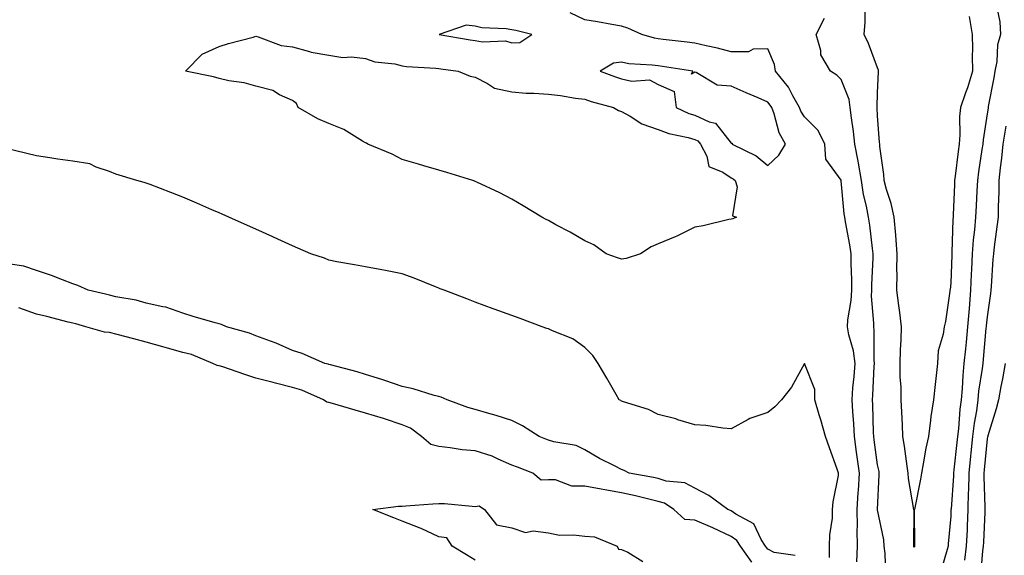
# Model space of a CAD drawing. Units: inches. Extents: x 915683 to 918323, y 7231898 to 7234538.
# Drawn here: x 916843 to 917113, y 7232119 to 7232266 of the extents above; entities that cross this region are included whole.
import ezdxf

# ---------------------------------------------------------------- set-up
doc = ezdxf.new("R2010")
doc.units = ezdxf.units.IN
doc.header["$MEASUREMENT"] = 0
doc.layers.add('Contour_91567231', color=7, linetype='Continuous', true_color=0xa6340d)

msp = doc.modelspace()

# ---------------------------------------------------------------- linework, layer by layer
at = {"layer": 'Contour_91567231'}
for points in [[(917110.67, 7232269.3, 3266), (917111.46, 7232265.33, 3266), (917111.69, 7232261.92, 3266), (917110.87, 7232259.1, 3266), (917110.66, 7232254.53, 3266), (917110.14, 7232251.92, 3266), (917109.87, 7232250.09, 3266), (917108.32, 7232242.19, 3266), (917108.28, 7232241.92, 3266), (917108.25, 7232241.72, 3266), (917108.05, 7232240.22, 3266), (917106.88, 7232233.09, 3266), (917106.8, 7232231.92, 3266), (917106.59, 7232230.46, 3266), (917105.67, 7232224.29, 3266), (917105.35, 7232221.92, 3266), (917105.22, 7232219.09, 3266), (917104.98, 7232214.99, 3266), (917104.84, 7232211.92, 3266), (917104.56, 7232208.42, 3266), (917104.23, 7232205.75, 3266), (917103.94, 7232201.92, 3266), (917103.75, 7232197.62, 3266), (917103.68, 7232196.29, 3266), (917103.49, 7232191.92, 3266), (917103.05, 7232186.92, 3266), (917102.64, 7232181.92, 3266), (917102.24, 7232177.73, 3266), (917102.05, 7232175.92, 3266), (917101.66, 7232171.92, 3266), (917101.33, 7232168.65, 3266), (917101.2, 7232165.07, 3266), (917100.92, 7232161.92, 3266), (917100.57, 7232159.4, 3266), (917100.14, 7232154.01, 3266), (917099.88, 7232151.92, 3266), (917099.71, 7232150.26, 3266), (917098.92, 7232142.79, 3266), (917098.83, 7232141.92, 3266), (917098.82, 7232141.16, 3266), (917098.13, 7232132, 3266), (917098.12, 7232131.92, 3266), (917098.12, 7232131.85, 3266), (917098.05, 7232130.16, 3266), (917097.38, 7232122.59, 3266), (917097.35, 7232121.92, 3266), (917097.1, 7232120.97, 3266), (917095.25, 7232114.72, 3266)], [(917072.37, 7232117.59, 3267), (917072.56, 7232121.92, 3267), (917072.45, 7232126.32, 3267), (917072.56, 7232127.41, 3267), (917072.47, 7232131.92, 3267), (917072.76, 7232136.63, 3267), (917072.81, 7232137.16, 3267), (917073.07, 7232141.92, 3267), (917072.48, 7232146.35, 3267), (917072.3, 7232147.66, 3267), (917071.74, 7232151.92, 3267), (917071.54, 7232155.41, 3267), (917071.25, 7232158.72, 3267), (917071.06, 7232161.92, 3267), (917071.32, 7232165.19, 3267), (917071.63, 7232168.34, 3267), (917071.9, 7232171.92, 3267), (917071.48, 7232175.35, 3267), (917070.23, 7232179.74, 3267), (917069.87, 7232181.92, 3267), (917069.96, 7232183.83, 3267), (917070.87, 7232189.11, 3267), (917070.97, 7232191.92, 3267), (917070.98, 7232194.85, 3267), (917070.8, 7232199.17, 3267), (917070.82, 7232201.92, 3267), (917070.47, 7232204.33, 3267), (917069.28, 7232210.69, 3267), (917069.09, 7232211.92, 3267), (917068.93, 7232212.8, 3267), (917068.1, 7232221.87, 3267), (917068.08, 7232221.95, 3267), (917068.05, 7232222.09, 3267), (917063.88, 7232227.76, 3267), (917063.63, 7232231.92, 3267), (917061.78, 7232235.65, 3267), (917058.05, 7232239.38, 3267), (917057.05, 7232240.92, 3267), (917056.67, 7232241.92, 3267), (917054.86, 7232245.11, 3267), (917053.66, 7232247.53, 3267), (917050.15, 7232251.92, 3267), (917049.84, 7232253.71, 3267), (917048.05, 7232258, 3267), (917044, 7232257.87, 3267), (917042.8, 7232257.17, 3267), (917038.05, 7232257.13, 3267), (917034.27, 7232258.14, 3267), (917031.16, 7232258.81, 3267), (917028.05, 7232259.58, 3267), (917025.98, 7232259.85, 3267), (917019.41, 7232260.56, 3267), (917018.05, 7232260.73, 3267), (917017.02, 7232260.89, 3267), (917013.62, 7232261.92, 3267), (917009.76, 7232263.63, 3267), (917008.05, 7232264.17, 3267), (917005.37, 7232264.61, 3267), (917001.5, 7232265.37, 3267), (916998.05, 7232265.88, 3267), (916993.96, 7232267.83, 3267)], [(917080.31, 7232114.18, 3266), (917080.11, 7232119.86, 3266), (917079.88, 7232121.92, 3266), (917079.73, 7232123.6, 3266), (917078.07, 7232131.89, 3266), (917078.07, 7232131.94, 3266), (917078.53, 7232141.44, 3266), (917078.5, 7232141.92, 3266), (917078.44, 7232142.31, 3266), (917078.05, 7232144.2, 3266), (917077.15, 7232151.02, 3266), (917077.03, 7232151.92, 3266), (917076.97, 7232153, 3266), (917076.73, 7232160.6, 3266), (917076.65, 7232161.92, 3266), (917076.75, 7232163.22, 3266), (917077.16, 7232171.03, 3266), (917077.22, 7232171.92, 3266), (917077.11, 7232172.86, 3266), (917077.14, 7232181.01, 3266), (917076.99, 7232181.92, 3266), (917077.04, 7232182.93, 3266), (917076.41, 7232190.29, 3266), (917076.48, 7232191.92, 3266), (917076.48, 7232193.48, 3266), (917076.84, 7232200.71, 3266), (917076.85, 7232201.92, 3266), (917076.64, 7232203.33, 3266), (917075.91, 7232209.78, 3266), (917075.57, 7232211.92, 3266), (917075.01, 7232214.96, 3266), (917074.23, 7232218.09, 3266), (917073.62, 7232221.92, 3266), (917072.86, 7232226.72, 3266), (917072.72, 7232227.25, 3266), (917071.84, 7232231.92, 3266), (917071.49, 7232235.36, 3266), (917070.88, 7232239.09, 3266), (917070.56, 7232241.92, 3266), (917070.24, 7232244.11, 3266), (917068.05, 7232249.63, 3266), (917066.87, 7232250.75, 3266), (917065.21, 7232251.92, 3266), (917062.51, 7232256.37, 3266), (917062.49, 7232257.49, 3266), (917061.24, 7232261.92, 3266), (917063.54, 7232266.42, 3266)], [(917103.12, 7232266.85, 3265), (917103.88, 7232261.92, 3265), (917103.99, 7232257.86, 3265), (917103.89, 7232256.08, 3265), (917103.99, 7232251.92, 3265), (917102.61, 7232247.36, 3265), (917102.05, 7232245.92, 3265), (917100.68, 7232241.92, 3265), (917100.48, 7232239.49, 3265), (917100.56, 7232234.43, 3265), (917100.39, 7232231.92, 3265), (917100.11, 7232229.87, 3265), (917099.28, 7232223.15, 3265), (917099.11, 7232221.92, 3265), (917099.07, 7232220.9, 3265), (917098.74, 7232212.61, 3265), (917098.71, 7232211.92, 3265), (917098.66, 7232211.31, 3265), (917098.39, 7232202.25, 3265), (917098.36, 7232201.92, 3265), (917098.35, 7232201.63, 3265), (917098.05, 7232193.89, 3265), (917097.86, 7232192.12, 3265), (917097.84, 7232191.92, 3265), (917097.78, 7232191.66, 3265), (917096.62, 7232183.35, 3265), (917096.26, 7232181.92, 3265), (917096.02, 7232179.89, 3265), (917094.66, 7232175.32, 3265), (917094.39, 7232171.92, 3265), (917093.94, 7232167.81, 3265), (917093.79, 7232166.18, 3265), (917093.3, 7232161.92, 3265), (917092.61, 7232157.37, 3265), (917092.55, 7232156.41, 3265), (917091.96, 7232151.92, 3265), (917091.24, 7232148.73, 3265), (917090.56, 7232144.44, 3265), (917090.06, 7232141.92, 3265), (917089.75, 7232140.22, 3265), (917088.1, 7232131.98, 3265), (917088.09, 7232131.92, 3265), (917088.09, 7232131.88, 3265), (917088.13, 7232122.01, 3265), (917088.13, 7232121.92, 3265), (917088.11, 7232121.85, 3265), (917088.05, 7232121.55, 3265), (917087.99, 7232121.85, 3265), (917087.98, 7232121.92, 3265), (917087.97, 7232122, 3265), (917088.01, 7232131.88, 3265), (917088, 7232131.97, 3265), (917086.52, 7232140.39, 3265), (917086.43, 7232141.92, 3265), (917086.13, 7232143.84, 3265), (917085.44, 7232149.31, 3265), (917084.99, 7232151.92, 3265), (917084.84, 7232155.13, 3265), (917084.68, 7232158.55, 3265), (917084.52, 7232161.92, 3265), (917084.5, 7232165.47, 3265), (917084.27, 7232168.13, 3265), (917084.25, 7232171.92, 3265), (917084.35, 7232175.62, 3265), (917084.51, 7232178.38, 3265), (917084.62, 7232181.92, 3265), (917084.12, 7232185.85, 3265), (917083.85, 7232187.72, 3265), (917083.33, 7232191.92, 3265), (917083.38, 7232196.59, 3265), (917083.35, 7232197.22, 3265), (917083.4, 7232201.92, 3265), (917083.02, 7232206.89, 3265), (917083.01, 7232206.96, 3265), (917082.6, 7232211.92, 3265), (917081.79, 7232215.66, 3265), (917080.49, 7232219.48, 3265), (917079.85, 7232221.92, 3265), (917079.73, 7232223.6, 3265), (917078.69, 7232231.29, 3265), (917078.64, 7232231.92, 3265), (917078.6, 7232232.47, 3265), (917078.05, 7232239.68, 3265), (917077.94, 7232241.81, 3265), (917077.93, 7232241.92, 3265), (917077.91, 7232242.07, 3265), (917078.05, 7232245.92, 3265), (917078.27, 7232251.7, 3265), (917078.26, 7232251.92, 3265), (917078.26, 7232252.13, 3265), (917078.05, 7232252.75, 3265), (917075.57, 7232259.44, 3265), (917074.39, 7232261.92, 3265), (917074.7, 7232265.27, 3265), (917074.65, 7232268.52, 3265)], [(917113.1, 7232236.86, 3267), (917112.32, 7232231.92, 3267), (917111.93, 7232228.04, 3267), (917111.59, 7232225.46, 3267), (917111.21, 7232221.92, 3267), (917111.22, 7232218.75, 3267), (917111.01, 7232214.89, 3267), (917111.02, 7232211.92, 3267), (917110.68, 7232209.29, 3267), (917109.95, 7232203.82, 3267), (917109.71, 7232201.92, 3267), (917109.53, 7232200.44, 3267), (917109.13, 7232193, 3267), (917109.02, 7232191.92, 3267), (917108.95, 7232191.02, 3267), (917108.05, 7232184.65, 3267), (917107.75, 7232182.22, 3267), (917107.72, 7232181.92, 3267), (917107.68, 7232181.56, 3267), (917106.94, 7232173.03, 3267), (917106.82, 7232171.92, 3267), (917106.68, 7232170.55, 3267), (917105.68, 7232164.28, 3267), (917105.47, 7232161.92, 3267), (917105.06, 7232158.93, 3267), (917104.45, 7232155.52, 3267), (917104, 7232151.92, 3267), (917103.54, 7232147.41, 3267), (917103.45, 7232146.52, 3267), (917102.98, 7232141.92, 3267), (917102.89, 7232137.09, 3267), (917102.86, 7232136.73, 3267), (917102.76, 7232131.92, 3267), (917102.56, 7232127.41, 3267), (917102.51, 7232126.38, 3267), (917102.31, 7232121.92, 3267), (917101.86, 7232118.11, 3267)], [(917064.9, 7232118.77, 3268), (917064.95, 7232121.92, 3268), (917064.99, 7232124.98, 3268), (917065.68, 7232129.55, 3268), (917065.72, 7232131.92, 3268), (917065.91, 7232134.07, 3268), (917067.33, 7232141.2, 3268), (917067.41, 7232141.92, 3268), (917067.03, 7232142.94, 3268), (917064.93, 7232148.8, 3268), (917063.77, 7232151.92, 3268), (917062.57, 7232156.44, 3268), (917062.1, 7232157.88, 3268), (917060.91, 7232161.92, 3268), (917060.91, 7232164.77, 3268), (917058.05, 7232171.89, 3268), (917054.52, 7232165.45, 3268), (917051.77, 7232161.92, 3268), (917049.99, 7232159.99, 3268), (917048.05, 7232158.49, 3268), (917043.12, 7232156.84, 3268), (917042.69, 7232156.56, 3268), (917038.05, 7232154.03, 3268), (917035.77, 7232154.21, 3268), (917031.08, 7232154.95, 3268), (917028.05, 7232155.15, 3268), (917023.46, 7232156.52, 3268), (917022.86, 7232156.73, 3268), (917018.05, 7232157.91, 3268), (917015.41, 7232159.28, 3268), (917008.58, 7232161.38, 3268), (917008.05, 7232161.6, 3268), (917007.87, 7232161.74, 3268), (917007.41, 7232161.92, 3268), (917006.56, 7232163.4, 3268), (917004.02, 7232167.9, 3268), (917001.69, 7232171.92, 3268), (917000.19, 7232174.06, 3268), (916998.05, 7232176.3, 3268), (916994.77, 7232178.64, 3268), (916989.14, 7232180.83, 3268), (916988.05, 7232181.35, 3268), (916987.61, 7232181.48, 3268), (916986.34, 7232181.92, 3268), (916980.29, 7232184.16, 3268), (916978.05, 7232184.98, 3268), (916973.2, 7232186.77, 3268), (916972.98, 7232186.85, 3268), (916968.05, 7232188.67, 3268), (916965.73, 7232189.6, 3268), (916959.52, 7232191.92, 3268), (916958.45, 7232192.32, 3268), (916958.05, 7232192.48, 3268), (916957.14, 7232192.84, 3268), (916951.38, 7232195.25, 3268), (916948.05, 7232196.46, 3268), (916943.48, 7232197.35, 3268), (916942.47, 7232197.51, 3268), (916938.05, 7232198.3, 3268), (916935.03, 7232198.9, 3268), (916930.23, 7232199.74, 3268), (916928.05, 7232200.16, 3268), (916926.81, 7232200.68, 3268), (916923.09, 7232201.92, 3268), (916919.57, 7232203.44, 3268), (916918.05, 7232204.12, 3268), (916914.03, 7232205.93, 3268), (916912.68, 7232206.55, 3268), (916908.05, 7232208.66, 3268), (916905.79, 7232209.66, 3268), (916900.71, 7232211.92, 3268), (916898.86, 7232212.73, 3268), (916898.05, 7232213.08, 3268), (916895.99, 7232213.98, 3268), (916891.9, 7232215.77, 3268), (916888.05, 7232217.43, 3268), (916884.78, 7232218.65, 3268), (916879.13, 7232220.84, 3268), (916878.05, 7232221.25, 3268), (916877.52, 7232221.39, 3268), (916875.56, 7232221.92, 3268), (916869.77, 7232223.65, 3268), (916868.05, 7232224.43, 3268), (916864.39, 7232225.58, 3268), (916862.65, 7232226.52, 3268), (916858.05, 7232227.26, 3268), (916853.89, 7232227.77, 3268), (916851.77, 7232228.2, 3268), (916848.05, 7232228.73, 3268), (916845.47, 7232229.34, 3268), (916839.1, 7232230.87, 3268)], [(917055.52, 7232119.38, 3269), (917049.75, 7232120.22, 3269), (917048.05, 7232121.12, 3269), (917047.67, 7232121.54, 3269), (917047.41, 7232121.92, 3269), (917046.23, 7232123.74, 3269), (917044.19, 7232128.06, 3269), (917039.28, 7232130.7, 3269), (917038.05, 7232131.54, 3269), (917037.8, 7232131.67, 3269), (917037.12, 7232131.92, 3269), (917031.91, 7232135.78, 3269), (917028.05, 7232137.78, 3269), (917025.35, 7232139.22, 3269), (917020.24, 7232139.73, 3269), (917018.05, 7232140.39, 3269), (917016.8, 7232140.67, 3269), (917010.15, 7232141.92, 3269), (917008.74, 7232142.6, 3269), (917008.05, 7232142.86, 3269), (917006.08, 7232143.88, 3269), (917002.01, 7232145.88, 3269), (916998.05, 7232148.29, 3269), (916995.6, 7232149.48, 3269), (916989.51, 7232150.46, 3269), (916988.05, 7232150.92, 3269), (916987.33, 7232151.2, 3269), (916985.5, 7232151.92, 3269), (916980.95, 7232154.82, 3269), (916978.05, 7232156.27, 3269), (916973.79, 7232157.65, 3269), (916971.8, 7232158.17, 3269), (916968.05, 7232159.27, 3269), (916966.02, 7232159.89, 3269), (916960.4, 7232161.92, 3269), (916958.77, 7232162.64, 3269), (916958.05, 7232162.84, 3269), (916956.83, 7232163.14, 3269), (916951.1, 7232164.97, 3269), (916948.05, 7232165.59, 3269), (916943.36, 7232167.23, 3269), (916942.5, 7232167.47, 3269), (916938.05, 7232168.86, 3269), (916935.78, 7232169.64, 3269), (916928.45, 7232171.52, 3269), (916928.05, 7232171.64, 3269), (916927.84, 7232171.71, 3269), (916926.92, 7232171.92, 3269), (916920.74, 7232174.61, 3269), (916918.05, 7232175.45, 3269), (916913.57, 7232177.45, 3269), (916912.02, 7232177.96, 3269), (916908.05, 7232179.45, 3269), (916906.34, 7232180.21, 3269), (916900.03, 7232181.92, 3269), (916898.67, 7232182.54, 3269), (916898.05, 7232182.71, 3269), (916896.92, 7232183.05, 3269), (916890.92, 7232184.79, 3269), (916888.05, 7232185.69, 3269), (916883.46, 7232187.32, 3269), (916882.59, 7232187.38, 3269), (916878.05, 7232188.43, 3269), (916875.33, 7232189.2, 3269), (916869.8, 7232190.16, 3269), (916868.05, 7232190.58, 3269), (916866.99, 7232190.87, 3269), (916862.21, 7232191.92, 3269), (916859.38, 7232193.25, 3269), (916858.05, 7232193.72, 3269), (916855.19, 7232194.77, 3269), (916852.15, 7232196.01, 3269), (916848.05, 7232197.38, 3269), (916844.65, 7232198.52, 3269), (916840.87, 7232199.1, 3269)], [(917043.68, 7232117.55, 3270), (917040.57, 7232121.92, 3270), (917039.58, 7232123.45, 3270), (917038.05, 7232124.51, 3270), (917033.05, 7232126.93, 3270), (917033.04, 7232126.93, 3270), (917028.05, 7232129.02, 3270), (917025.34, 7232129.21, 3270), (917022.37, 7232131.92, 3270), (917019.78, 7232133.65, 3270), (917018.05, 7232134.17, 3270), (917015.13, 7232134.84, 3270), (917011.82, 7232135.69, 3270), (917008.05, 7232136.5, 3270), (917003.47, 7232137.34, 3270), (917002.43, 7232137.54, 3270), (916998.05, 7232138.35, 3270), (916994.49, 7232138.36, 3270), (916989.95, 7232140.02, 3270), (916988.05, 7232140.04, 3270), (916986.05, 7232139.93, 3270), (916983.75, 7232141.92, 3270), (916979.61, 7232143.48, 3270), (916978.05, 7232144.09, 3270), (916974.3, 7232145.68, 3270), (916972.64, 7232146.51, 3270), (916968.05, 7232147.97, 3270), (916964.43, 7232148.3, 3270), (916961.15, 7232148.82, 3270), (916958.05, 7232149.14, 3270), (916955.9, 7232149.77, 3270), (916953.34, 7232151.92, 3270), (916950.32, 7232154.19, 3270), (916948.05, 7232155.1, 3270), (916943.25, 7232156.71, 3270), (916942.96, 7232156.83, 3270), (916938.05, 7232158.33, 3270), (916935.21, 7232159.08, 3270), (916928.98, 7232160.99, 3270), (916928.05, 7232161.26, 3270), (916927.48, 7232161.35, 3270), (916926.54, 7232161.92, 3270), (916920.67, 7232164.55, 3270), (916918.05, 7232165.33, 3270), (916913.47, 7232166.5, 3270), (916912.8, 7232166.67, 3270), (916908.05, 7232167.9, 3270), (916905.01, 7232168.88, 3270), (916899.01, 7232170.96, 3270), (916898.05, 7232171.29, 3270), (916897.48, 7232171.35, 3270), (916896.31, 7232171.92, 3270), (916890.46, 7232174.33, 3270), (916888.05, 7232174.93, 3270), (916883.88, 7232176.1, 3270), (916882.58, 7232176.45, 3270), (916878.05, 7232177.73, 3270), (916874.74, 7232178.61, 3270), (916870.17, 7232179.79, 3270), (916868.05, 7232180.36, 3270), (916866.63, 7232180.5, 3270), (916861.57, 7232181.92, 3270), (916858.83, 7232182.7, 3270), (916858.05, 7232182.89, 3270), (916856.77, 7232183.2, 3270), (916850.88, 7232184.75, 3270), (916848.05, 7232185.41, 3270), (916843.22, 7232187.09, 3270)], [(917112.9, 7232171.92, 3268), (917112.23, 7232167.73, 3268), (917111.77, 7232165.64, 3268), (917111.11, 7232161.92, 3268), (917110.51, 7232159.47, 3268), (917108.22, 7232152.09, 3268), (917108.17, 7232151.92, 3268), (917108.15, 7232151.81, 3268), (917108.05, 7232151.27, 3268), (917107.21, 7232142.76, 3268), (917107.12, 7232141.92, 3268), (917107.1, 7232140.97, 3268), (917107.41, 7232132.55, 3268), (917107.4, 7232131.92, 3268), (917107.37, 7232131.24, 3268), (917106.98, 7232122.99, 3268), (917106.93, 7232121.92, 3268), (917106.78, 7232120.65, 3268), (917106.17, 7232113.8, 3268)], [(916968.05, 7232118.04, 3270), (916965.64, 7232119.52, 3270), (916961.7, 7232121.92, 3270), (916960.29, 7232124.16, 3270), (916958.05, 7232124.49, 3270), (916953.25, 7232126.72, 3270), (916952.99, 7232126.86, 3270), (916948.05, 7232128.74, 3270), (916945.74, 7232129.62, 3270), (916940.01, 7232131.92, 3270), (916947.08, 7232132.89, 3270), (916948.05, 7232132.86, 3270), (916949.03, 7232132.91, 3270), (916956.45, 7232133.52, 3270), (916958.05, 7232133.59, 3270), (916959.68, 7232133.54, 3270), (916967.16, 7232132.81, 3270), (916968.05, 7232132.78, 3270), (916969.08, 7232132.95, 3270), (916970.54, 7232131.92, 3270), (916973.86, 7232127.72, 3270), (916978.05, 7232126.9, 3270), (916981.79, 7232125.66, 3270), (916983.86, 7232126.12, 3270), (916988.05, 7232125.53, 3270), (916991.06, 7232124.93, 3270), (916994.92, 7232125.05, 3270), (916998.05, 7232124.62, 3270), (917000.62, 7232124.49, 3270), (917006.83, 7232121.92, 3270), (917007.25, 7232121.13, 3270), (917008.05, 7232121.01, 3270), (917009.74, 7232120.23, 3270), (917013.88, 7232117.75, 3270)]]:
    msp.add_polyline3d(points, dxfattribs=at)
for points in [[(916978.05, 7232259.59, 3268), (916980.27, 7232259.7, 3268), (916983.5, 7232261.92, 3268), (916979.1, 7232262.96, 3268), (916978.05, 7232263.16, 3268), (916976.54, 7232263.43, 3268), (916969.84, 7232263.72, 3268), (916968.05, 7232264.17, 3268), (916965.55, 7232264.43, 3268), (916958.21, 7232261.92, 3268), (916966.62, 7232260.49, 3268), (916968.05, 7232260.29, 3268), (916970.07, 7232259.9, 3268), (916976.33, 7232260.2, 3268)], [(917008.05, 7232200.44, 3267), (917006.95, 7232200.83, 3267), (917003.83, 7232201.92, 3267), (917000.48, 7232204.34, 3267), (916998.05, 7232205.47, 3267), (916993.96, 7232207.84, 3267), (916990.1, 7232209.87, 3267), (916988.05, 7232210.98, 3267), (916987.44, 7232211.31, 3267), (916986.21, 7232211.92, 3267), (916981.14, 7232215.01, 3267), (916978.05, 7232216.81, 3267), (916974.74, 7232218.61, 3267), (916968.49, 7232221.48, 3267), (916968.05, 7232221.7, 3267), (916967.89, 7232221.76, 3267), (916967.41, 7232221.92, 3267), (916960.27, 7232224.15, 3267), (916958.05, 7232224.81, 3267), (916953.96, 7232226.01, 3267), (916952.56, 7232226.42, 3267), (916948.05, 7232227.75, 3267), (916945.31, 7232229.18, 3267), (916938.72, 7232231.92, 3267), (916938.34, 7232232.21, 3267), (916938.05, 7232232.28, 3267), (916937.25, 7232232.72, 3267), (916932.09, 7232235.95, 3267), (916928.05, 7232237.53, 3267), (916924.99, 7232238.86, 3267), (916919.59, 7232241.92, 3267), (916919.18, 7232243.05, 3267), (916918.05, 7232243.81, 3267), (916914.56, 7232245.41, 3267), (916912.67, 7232246.54, 3267), (916908.05, 7232247.81, 3267), (916904.84, 7232248.72, 3267), (916900.7, 7232249.27, 3267), (916898.05, 7232249.87, 3267), (916896.44, 7232250.31, 3267), (916888.79, 7232251.92, 3267), (916893.41, 7232256.57, 3267), (916898.05, 7232258.59, 3267), (916900.54, 7232259.43, 3267), (916907.32, 7232261.19, 3267), (916908.05, 7232261.41, 3267), (916908.67, 7232261.3, 3267), (916915.01, 7232258.88, 3267), (916918.05, 7232258.56, 3267), (916922.7, 7232257.27, 3267), (916923.18, 7232257.05, 3267), (916928.05, 7232256.27, 3267), (916931.8, 7232255.66, 3267), (916934.2, 7232255.77, 3267), (916938.05, 7232255.34, 3267), (916940.55, 7232254.42, 3267), (916946.1, 7232253.86, 3267), (916948.05, 7232253.38, 3267), (916949.29, 7232253.16, 3267), (916957.25, 7232252.72, 3267), (916958.05, 7232252.6, 3267), (916958.64, 7232252.52, 3267), (916963.39, 7232251.92, 3267), (916966.61, 7232250.48, 3267), (916968.05, 7232250.25, 3267), (916971.44, 7232248.53, 3267), (916973.32, 7232247.18, 3267), (916978.05, 7232246.2, 3267), (916981.98, 7232245.85, 3267), (916984.08, 7232245.89, 3267), (916988.05, 7232245.6, 3267), (916991.34, 7232245.21, 3267), (916995.44, 7232244.53, 3267), (916998.05, 7232244.19, 3267), (916999.73, 7232243.6, 3267), (917005.81, 7232241.92, 3267), (917007.21, 7232241.08, 3267), (917008.05, 7232240.88, 3267), (917010.44, 7232239.54, 3267), (917013.55, 7232237.42, 3267), (917018.05, 7232235.93, 3267), (917020.93, 7232234.8, 3267), (917026.25, 7232233.72, 3267), (917028.05, 7232233.18, 3267), (917028.91, 7232232.78, 3267), (917029.67, 7232231.92, 3267), (917031.38, 7232228.6, 3267), (917031.93, 7232225.8, 3267), (917035.74, 7232224.23, 3267), (917038.05, 7232222.69, 3267), (917038.54, 7232222.41, 3267), (917039.11, 7232221.92, 3267), (917039.7, 7232220.27, 3267), (917038.38, 7232212.25, 3267), (917039.5, 7232211.92, 3267), (917038.49, 7232211.48, 3267), (917038.05, 7232211.37, 3267), (917037.39, 7232211.26, 3267), (917030.39, 7232209.59, 3267), (917028.05, 7232209.21, 3267), (917023.2, 7232206.76, 3267), (917022.71, 7232206.58, 3267), (917018.05, 7232204.59, 3267), (917016.18, 7232203.79, 3267), (917013.19, 7232201.92, 3267), (917009.35, 7232200.62, 3267)], [(917048.05, 7232226.05, 3268), (917051.08, 7232228.89, 3268), (917052.84, 7232231.92, 3268), (917051.12, 7232234.99, 3268), (917049.76, 7232240.21, 3268), (917049.11, 7232241.92, 3268), (917048.72, 7232242.59, 3268), (917048.05, 7232243.4, 3268), (917045.42, 7232244.55, 3268), (917042.09, 7232245.96, 3268), (917038.05, 7232247.76, 3268), (917034.22, 7232248.09, 3268), (917028.44, 7232251.53, 3268), (917028.05, 7232251.63, 3268), (917027.17, 7232251.03, 3268), (917027.55, 7232251.92, 3268), (917019.27, 7232253.14, 3268), (917018.05, 7232253.3, 3268), (917016.41, 7232253.56, 3268), (917010.05, 7232253.92, 3268), (917008.05, 7232254.33, 3268), (917005.89, 7232254.08, 3268), (917002.18, 7232251.92, 3268), (917006.42, 7232250.29, 3268), (917008.05, 7232249.77, 3268), (917010.84, 7232249.13, 3268), (917015.65, 7232249.53, 3268), (917018.05, 7232248.21, 3268), (917022.42, 7232246.29, 3268), (917023, 7232241.92, 3268), (917026.42, 7232240.29, 3268), (917028.05, 7232239.81, 3268), (917031.98, 7232237.99, 3268), (917033.75, 7232237.62, 3268), (917038.05, 7232232.13, 3268), (917038.26, 7232232.13, 3268), (917038.32, 7232231.92, 3268), (917044.86, 7232228.73, 3268)]]:
    msp.add_polyline3d(points, close=True, dxfattribs=at)

doc.saveas('drawing.dxf')
